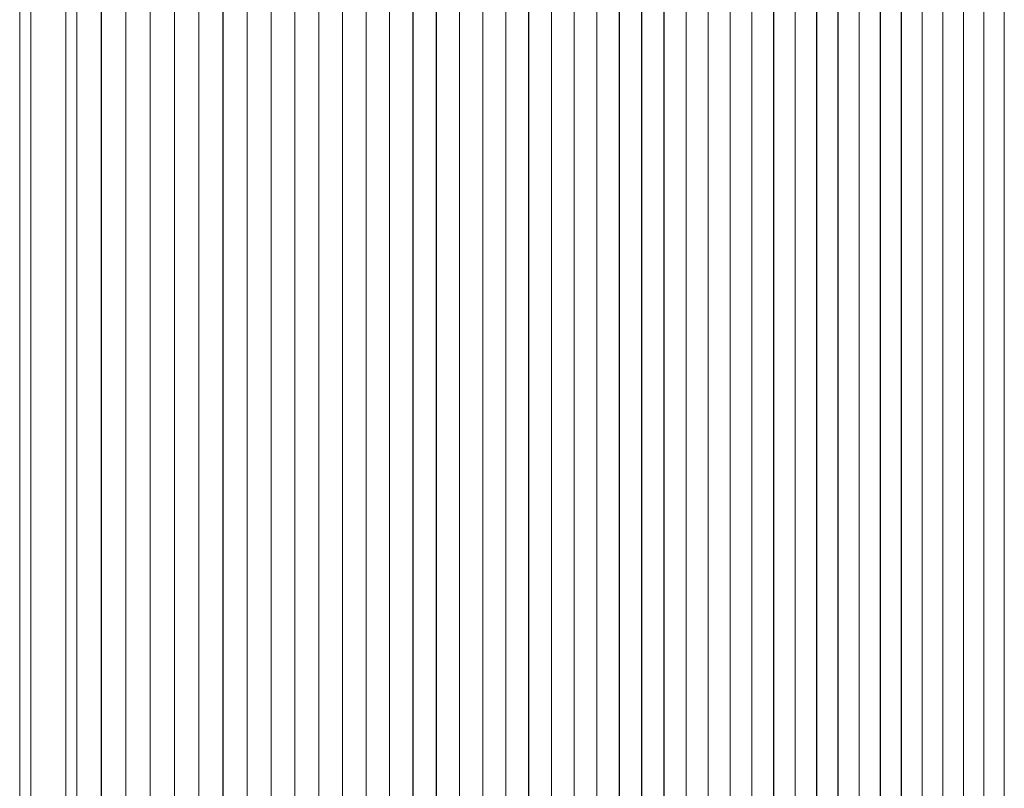
# Model space of a CAD drawing. Units: millimetres. Extents: x -20153 to 6783860, y -3086614 to 45975.
# Drawn here: x 26522 to 26950, y 31195 to 31529 of the extents above; entities that cross this region are included whole.
import ezdxf

# ---------------------------------------------------------------- set-up
doc = ezdxf.new("R2010")
doc.units = ezdxf.units.MM
doc.layers.add('03_projected', color=7, linetype='Continuous', lineweight=5)

msp = doc.modelspace()

# ---------------------------------------------------------------- linework, layer by layer
at = {"layer": '03_projected'}
for p, q in [((26940.66, 31847.54), (26940.66, 30254.53)), ((26940.7, 30261.44), (26940.7, 31847.56)), ((26949.5, 31851.24), (26949.5, 30258.22)), ((26949.53, 30265.09), (26949.53, 31851.25)), ((26931.77, 31843.88), (26931.77, 30250.87)), ((26931.8, 30257.82), (26931.8, 31843.9)), ((26922.82, 31840.26), (26922.82, 30247.25)), ((26922.85, 30254.24), (26922.85, 31840.27)), ((26913.81, 31836.67), (26913.81, 30243.65)), ((26913.85, 30250.69), (26913.85, 31836.68)), ((26904.75, 31833.11), (26904.75, 30240.1)), ((26904.79, 30247.17), (26904.79, 31833.12)), ((26886.46, 31826.09), (26886.46, 30233.08)), ((26886.5, 30240.25), (26886.5, 31826.11)), ((26895.63, 31829.58), (26895.63, 30236.57)), ((26895.67, 30243.69), (26895.67, 31829.6)), ((26877.24, 31822.64), (26877.24, 30229.63)), ((26877.28, 30236.84), (26877.28, 31822.65)), ((26867.96, 31819.22), (26867.96, 30226.21)), ((26868, 30233.46), (26868, 31819.23)), ((26858.63, 31815.83), (26858.63, 30222.82)), ((26858.67, 30230.13), (26858.67, 31815.85)), ((26839.82, 31809.17), (26839.82, 30216.16)), ((26839.85, 30223.56), (26839.85, 31809.18)), ((26849.25, 31812.48), (26849.25, 30219.47)), ((26849.29, 30226.82), (26849.29, 31812.49)), ((26830.33, 31805.89), (26830.33, 30212.88)), ((26830.37, 30220.33), (26830.37, 31805.9)), ((26820.8, 31802.64), (26820.8, 30209.64)), ((26820.83, 30217.14), (26820.83, 31802.65)), ((26801.58, 31796.26), (26801.58, 30203.26)), ((26801.61, 30210.86), (26801.61, 31796.27)), ((26811.21, 31799.43), (26811.21, 30206.43)), ((26811.25, 30213.98), (26811.25, 31799.44)), ((26791.89, 31793.12), (26791.89, 30200.12)), ((26791.93, 30207.78), (26791.93, 31793.13)), ((26782.16, 31790.02), (26782.16, 30197.02)), ((26782.2, 30204.74), (26782.2, 31790.03)), ((26762.55, 31783.93), (26762.55, 30190.93)), ((26762.59, 30198.76), (26762.59, 31783.94)), ((26772.38, 31786.96), (26772.38, 30193.96)), ((26772.42, 30201.73), (26772.42, 31786.97)), ((26752.68, 31780.94), (26752.68, 30187.94)), ((26752.72, 30195.84), (26752.72, 31780.95)), ((26732.8, 31775.07), (26732.8, 30182.08)), ((26732.84, 30190.09), (26732.84, 31775.08)), ((26742.76, 31777.98), (26742.76, 30184.99)), ((26742.8, 30192.94), (26742.8, 31778)), ((26722.79, 31772.19), (26722.79, 30179.2)), ((26722.83, 30187.28), (26722.83, 31772.2)), ((26702.64, 31766.54), (26702.64, 30173.56)), ((26702.68, 30181.77), (26702.68, 31766.56)), ((26712.73, 31769.35), (26712.73, 30176.36)), ((26712.77, 30184.5), (26712.77, 31769.36)), ((26521.54, 30172.25), (26521.54, 31765.32)), ((26692.5, 31763.78), (26692.5, 30170.79)), ((26692.54, 30179.07), (26692.54, 31763.79)), ((26672.09, 31758.36), (26672.09, 30165.38)), ((26672.13, 30173.8), (26672.13, 31758.37)), ((26682.31, 31761.05), (26682.31, 30168.07)), ((26682.35, 30176.42), (26682.35, 31761.06)), ((26651.51, 31753.1), (26651.51, 30160.12)), ((26651.56, 30168.69), (26651.56, 31753.11)), ((26661.82, 31755.71), (26661.82, 30162.73)), ((26661.86, 30171.23), (26661.86, 31755.72)), ((26526.42, 31752.56), (26526.42, 30159.5)), ((26641.17, 31750.52), (26641.17, 30157.55)), ((26641.21, 30166.2), (26641.21, 31750.53)), ((26620.35, 31745.49), (26620.35, 30152.52)), ((26620.4, 30161.33), (26620.4, 31745.5)), ((26630.78, 31747.99), (26630.78, 30155.02)), ((26630.82, 30163.74), (26630.82, 31748)), ((26541.63, 30148.88), (26541.63, 31741.94)), ((26599.39, 31740.61), (26599.39, 30147.66)), ((26599.43, 30156.63), (26599.43, 31740.62)), ((26609.89, 31743.03), (26609.89, 30150.07)), ((26609.93, 30158.96), (26609.93, 31743.04)), ((26578.27, 31735.9), (26578.27, 30142.94)), ((26578.32, 30152.09), (26578.32, 31735.91)), ((26588.85, 31738.24), (26588.85, 30145.28)), ((26588.89, 30154.34), (26588.89, 31738.25)), ((26567.66, 31733.6), (26567.66, 30140.65)), ((26567.71, 30149.89), (26567.71, 31733.61)), ((26546.38, 30145.61), (26546.38, 31729.13)), ((26557.02, 31731.34), (26557.02, 30138.39)), ((26557.06, 30147.73), (26557.06, 31731.35))]:
    msp.add_line(p, q, dxfattribs=at)

doc.saveas('drawing.dxf')
